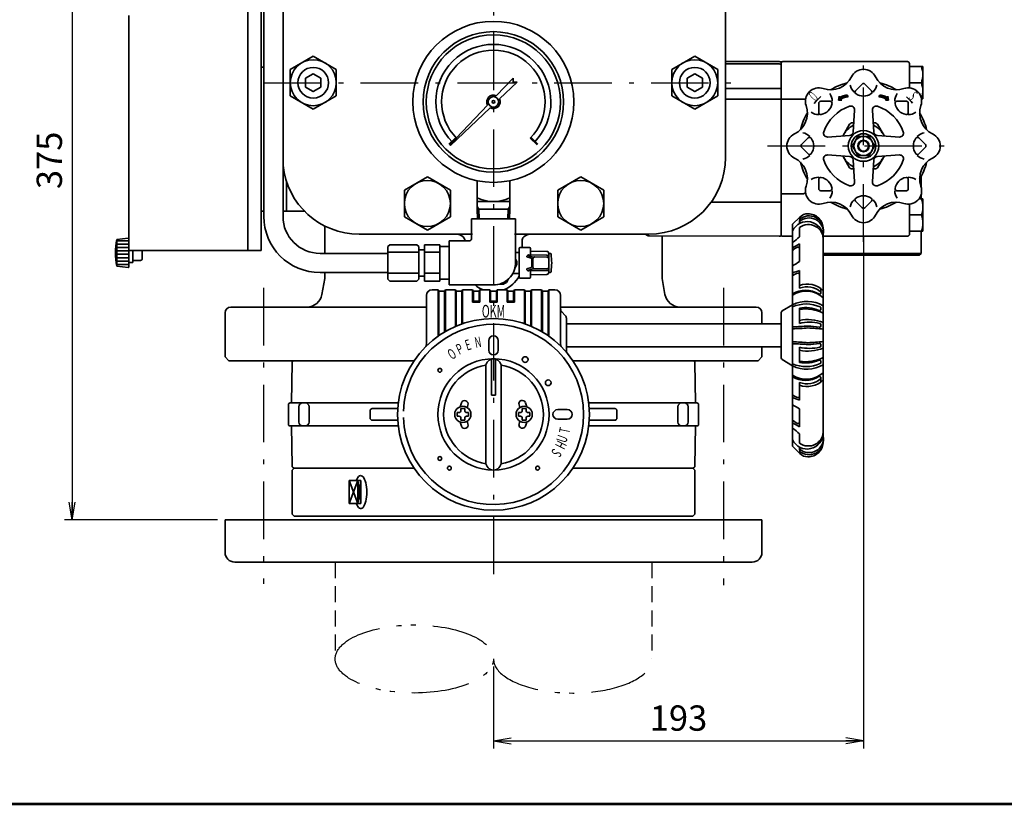
# Model space of a CAD drawing. Units: millimetres. Extents: x 0 to 1560, y 0 to 1120.
# Drawn here: x 533 to 1046, y 0 to 409 of the extents above; entities that cross this region are included whole.
import ezdxf

# ---------------------------------------------------------------- set-up
doc = ezdxf.new("R2010")
doc.units = ezdxf.units.MM
for name, pattern in [('DASHDOT', [50.5, 30, -9, 2.5, -9]), ('HIDDEN', [12.6, 8.4, -4.2]), ('PHANTOM', [58, 30, -9, 2.5, -5, 2.5, -9])]:
    doc.linetypes.add(name, pattern=pattern)
for name, color, linetype, lineweight in [('11', 2, 'HIDDEN', 25), ('12', 5, 'Continuous', 53), ('18', 4, 'Continuous', 9), ('3', 1, 'DASHDOT', 25), ('4', 2, 'PHANTOM', 25), ('6', 3, 'Continuous', 25), ('9', 7, 'Continuous', 35)]:
    doc.layers.add(name, color=color, linetype=linetype, lineweight=lineweight)
doc.styles.get("Standard").update_dxf_attribs({"font": 'txt', "bigfont": 'bigfont'})
doc.styles.add('ＭＳ Ｐゴシック', font='txt')
doc.dimstyles.get("Standard").update_dxf_attribs({"dimtxt": 0.18, "dimasz": 0.18, "dimexe": 0.18, "dimexo": 0.0625, "dimgap": 0.09, "dimtad": 0, "dimtih": 1, "dimtoh": 1, "dimdec": 4, "dimzin": 0, "dimdsep": 46, "dimtxsty": 'Standard', "dimcen": 0.09, "dimadec": 0, "dimazin": 0, "dimtfac": 1, "dimtdec": 4, "dimtofl": 0, "dimtmove": 0, "dimatfit": 3, "dimfxl": 1, "dimtolj": 1, "dimtzin": 0, "dimarcsym": 0})

# ---------------------------------------------------------------- blocks, each defined once
blk = doc.blocks.new('*G16')
at = {"layer": '12', "color": 5, "linetype": 'Continuous', "lineweight": 53}
blk.add_line((1560, 0), (0, 0), dxfattribs=at)
blk = doc.blocks.new('*G18')
at = {"layer": '9', "color": 7, "linetype": 'Continuous', "lineweight": 35}
for p, q in [((589.8, 293.84), (583.5, 293.84)), ((589.8, 292.09), (583.5, 292.09)), ((589.8, 290.34), (583.5, 290.34)), ((589.8, 288.59), (583.5, 288.59)), ((589.8, 286.84), (583.5, 286.84)), ((589.8, 285.09), (583.5, 285.09)), ((589.8, 283.34), (583.5, 283.34)), ((589.8, 281.59), (583.5, 281.59))]:
    blk.add_line(p, q, dxfattribs=at)
blk = doc.blocks.new('*G17')
blk.add_blockref('*G18', (0, 0))
blk = doc.blocks.new('*G20')
at = {"layer": '9', "color": 7, "linetype": 'Continuous', "lineweight": 35}
for p, q in [((982.38, 369.77), (981.52, 369.77)), ((984.74, 369.02), (981.02, 369.02)), ((984.49, 369.15), (981.1, 369.15)), ((984.22, 369.27), (981.19, 369.27)), ((983.9, 369.4), (981.27, 369.4)), ((983.53, 369.52), (981.35, 369.52)), ((983.07, 369.65), (981.44, 369.65)), ((984.97, 368.9), (981.9, 368.9)), ((985.18, 368.77), (982.55, 368.77)), ((985.83, 368.65), (983, 368.65)), ((985.85, 368.52), (983.36, 368.52)), ((985.87, 368.4), (983.67, 368.4)), ((985.89, 368.27), (983.94, 368.27)), ((985.91, 368.15), (984.19, 368.15)), ((985.93, 368.02), (984.41, 368.02)), ((986, 367.27), (984.42, 367.27)), ((986.03, 367.4), (984.5, 367.4)), ((986.01, 367.52), (984.59, 367.52)), ((985.95, 367.9), (984.62, 367.9)), ((985.99, 367.65), (984.67, 367.65)), ((985.97, 367.77), (984.75, 367.77)), ((985.81, 368.77), (985.43, 368.77)), ((985.79, 368.9), (985.51, 368.9)), ((985.77, 369.02), (985.6, 369.02)), ((985.76, 369.15), (985.68, 369.15))]:
    blk.add_line(p, q, dxfattribs=at)
blk = doc.blocks.new('*G19')
blk.add_blockref('*G20', (0, 0))
blk = doc.blocks.new('*G22')
at = {"layer": '9', "color": 7, "linetype": 'Continuous', "lineweight": 35}
for p, q in [((963.62, 369.77), (964.48, 369.77)), ((959.97, 367.4), (961.5, 367.4)), ((959.99, 367.52), (961.41, 367.52)), ((960, 367.27), (961.58, 367.27)), ((960.01, 367.65), (961.33, 367.65)), ((960.03, 367.77), (961.25, 367.77)), ((960.05, 367.9), (961.38, 367.9)), ((960.07, 368.02), (961.59, 368.02)), ((960.09, 368.15), (961.81, 368.15)), ((960.11, 368.27), (962.06, 368.27)), ((960.13, 368.4), (962.33, 368.4)), ((960.15, 368.52), (962.64, 368.52)), ((960.17, 368.65), (963, 368.65)), ((960.19, 368.77), (960.57, 368.77)), ((960.21, 368.9), (960.49, 368.9)), ((960.23, 369.02), (960.4, 369.02)), ((960.24, 369.15), (960.32, 369.15)), ((960.82, 368.77), (963.45, 368.77)), ((961.03, 368.9), (964.1, 368.9)), ((961.26, 369.02), (964.98, 369.02)), ((961.51, 369.15), (964.9, 369.15)), ((961.78, 369.27), (964.81, 369.27)), ((962.1, 369.4), (964.73, 369.4)), ((962.47, 369.52), (964.65, 369.52)), ((962.93, 369.65), (964.56, 369.65))]:
    blk.add_line(p, q, dxfattribs=at)
blk = doc.blocks.new('*G21')
blk.add_blockref('*G22', (0, 0))
blk = doc.blocks.new('_OPEN')
at = {"color": 0}
for q in [(-1, 0.167), (-1, -0.167), (-1, 0)]:
    blk.add_line((0, 0), q, dxfattribs=at)
blk = doc.blocks.new('Dim5')
at = {"layer": '6', "color": 3, "linetype": 'Continuous', "lineweight": 25}
for p, q in [((636, 523.35), (556.24, 523.35)), ((560.24, 523.35), (560.24, 148.35)), ((636, 148.35), (556.24, 148.35))]:
    blk.add_line(p, q, dxfattribs=at)
at = {"layer": '6', "color": 3, "linetype": 'Continuous', "lineweight": 25, "xscale": 9.2, "yscale": 9.2, "zscale": 9.2}
for p, rotation in [((560.24, 523.35), 89.99999999999996), ((560.24, 148.35), 269.9999999999999)]:
    blk.add_blockref('_OPEN', p, dxfattribs=dict(at, rotation=rotation))
at = {"layer": '6', "color": 3, "linetype": 'Continuous', "lineweight": 9, "insert": (559.04, 335.85), "char_height": 13.2, "width": 177.21, "attachment_point": 8, "rotation": 90, "style": 'ＭＳ Ｐゴシック'}
blk.add_mtext('375', dxfattribs=at)
blk = doc.blocks.new('Dim6')
at = {"layer": '6', "color": 3, "linetype": 'Continuous', "lineweight": 25}
for p, q in [((973, 296.35), (973, 29.05)), ((780, 71.8), (780, 29.05)), ((780, 33.05), (973, 33.05))]:
    blk.add_line(p, q, dxfattribs=at)
at = {"layer": '6', "color": 3, "linetype": 'Continuous', "lineweight": 25, "xscale": 9.2, "yscale": 9.2, "zscale": 9.2}
for p, rotation in [((780, 33.05), 179.9999999999998), ((973, 33.05), 359.9999999999998)]:
    blk.add_blockref('_OPEN', p, dxfattribs=dict(at, rotation=rotation))
at = {"layer": '6', "color": 3, "linetype": 'Continuous', "lineweight": 9, "insert": (876.5, 34.25), "char_height": 13.2, "width": 155.232, "attachment_point": 8, "style": 'ＭＳ Ｐゴシック'}
blk.add_mtext('193', dxfattribs=at)

msp = doc.modelspace()

# ---------------------------------------------------------------- linework, layer by layer
at = {"layer": '11', "color": 2, "linetype": 'HIDDEN', "lineweight": 25}
for p, q in [((697.4, 126.353), (697.4, 75.793)), ((862.6, 126.353), (862.6, 75.793))]:
    msp.add_line(p, q, dxfattribs=at)
at = {"layer": '18', "color": 4, "linetype": 'Continuous', "lineweight": 9}
msp.add_circle((973, 343.353), 2.5, dxfattribs=at)
at = {"layer": '3', "color": 1, "linetype": 'DASHDOT', "lineweight": 25}
for p, q in [((780, 604.468), (780, 114.353)), ((973, 293.353), (973, 393.353)), ((660.205, 376.353), (911, 376.353)), ((923, 343.353), (1023, 343.353)), ((659.991, 269.353), (659.991, 114.995)), ((899.991, 269.353), (899.991, 114.353))]:
    msp.add_line(p, q, dxfattribs=at)
at = {"layer": '4', "color": 2, "linetype": 'PHANTOM', "lineweight": 25}
msp.add_ellipse((738.7, 75.793), major_axis=(-41.3, 0), ratio=0.4298692, dxfattribs=at)
msp.add_ellipse((821.3, 75.793), major_axis=(-41.3, 0), ratio=0.4298692, start_param=-0.0003525, end_param=3.1415927, dxfattribs=at)
at = {"layer": '9', "color": 7, "linetype": 'Continuous', "lineweight": 35}
for p, q in [((660.205, 306.644), (660.205, 446.055)), ((670.205, 306.583), (670.205, 446.053)), ((651.798, 418.853), (651.798, 288.853)), ((658.8, 288.853), (658.8, 419.853)), ((589.798, 280.266), (589.798, 411.327)), ((900.991, 337.353), (900.991, 415.353)), ((673.991, 383.282), (685.991, 390.21)), ((685.991, 390.21), (697.991, 383.282)), ((872.991, 383.282), (884.991, 390.21)), ((884.991, 390.21), (896.991, 383.282)), ((928.991, 387.353), (900.991, 387.353)), ((900.991, 386.151), (928.991, 386.151)), ((929.991, 387.182), (929.991, 296.614)), ((930, 387.182), (930, 296.525)), ((996, 387.353), (931, 387.353)), ((996.93, 386.353), (996.93, 373.663)), ((658.8, 384.399), (660.205, 384.399)), ((673.991, 369.425), (673.991, 383.282)), ((697.991, 383.282), (697.991, 369.425)), ((872.991, 369.425), (872.991, 383.282)), ((896.991, 383.282), (896.991, 369.425)), ((1003.171, 384.853), (996.93, 384.853)), ((1003.93, 384.853), (1003.93, 367.853)), ((781.458, 369.513), (790.205, 378.728)), ((792.327, 376.606), (783.112, 367.859)), ((790.205, 376.606), (790.205, 378.728)), ((790.205, 376.606), (792.327, 376.606)), ((972.293, 375.646), (968.817, 372.17)), ((973.707, 375.646), (977.183, 372.17)), ((1003.171, 376.353), (996.93, 376.353)), ((928.991, 373.244), (900.991, 373.244)), ((965.018, 368.971), (964.438, 369.832)), ((980.982, 368.971), (981.562, 369.832)), ((685.991, 362.497), (673.991, 369.425)), ((697.991, 369.425), (685.991, 362.497)), ((757.148, 343.903), (776.875, 364.685)), ((884.991, 362.497), (872.991, 369.425)), ((896.991, 369.425), (884.991, 362.497)), ((928.991, 367.763), (900.991, 367.763)), ((942.748, 367.763), (931, 367.763)), ((949.665, 365.688), (949.665, 360.772)), ((950.665, 366.688), (955.582, 366.688)), ((960.259, 369.244), (959.954, 367.275)), ((959.954, 367.275), (961.607, 367.238)), ((960.647, 368.661), (960.258, 369.237)), ((961.607, 367.238), (961.228, 367.8)), ((984.393, 367.238), (984.772, 367.8)), ((986.046, 367.275), (984.393, 367.238)), ((985.353, 368.661), (985.742, 369.237)), ((985.741, 369.244), (986.046, 367.275)), ((995.335, 366.688), (990.418, 366.688)), ((996.335, 365.688), (996.335, 360.772)), ((778.284, 363.277), (757.502, 343.549)), ((968.321, 362.08), (967.593, 350.629)), ((977.679, 362.08), (978.407, 350.629)), ((760.303, 347.836), (756.766, 344.299)), ((756.828, 344.219), (760.364, 347.755)), ((760.505, 347.613), (756.969, 344.078)), ((757.111, 343.937), (760.647, 347.472)), ((757.184, 343.868), (760.719, 347.403)), ((799.185, 347.403), (802.721, 343.868)), ((802.793, 343.937), (799.258, 347.472)), ((799.4, 347.613), (802.935, 344.078)), ((803.076, 344.219), (799.54, 347.755)), ((803.138, 344.299), (799.601, 347.836)), ((940.707, 344.061), (944.183, 347.537)), ((954.274, 348.032), (965.724, 348.76)), ((980.276, 348.76), (991.726, 348.032)), ((1005.293, 344.061), (1001.817, 347.537)), ((757.148, 343.903), (757.502, 343.549)), ((940.707, 342.646), (944.183, 339.17)), ((1005.293, 342.646), (1001.817, 339.17)), ((954.274, 338.675), (965.724, 337.947)), ((967.593, 336.078), (968.321, 324.627)), ((978.407, 336.078), (977.679, 324.627)), ((991.726, 338.675), (980.276, 337.947)), ((672, 309.442), (672, 324.835)), ((733.491, 320.282), (745.491, 327.21)), ((745.491, 327.21), (757.491, 320.282)), ((771.452, 325.223), (771.452, 310.353)), ((788.452, 310.353), (788.452, 325.223)), ((813.491, 320.282), (825.491, 327.21)), ((825.491, 327.21), (837.491, 320.282)), ((949.665, 321.019), (949.665, 325.935)), ((996.335, 321.019), (996.335, 325.935)), ((1003, 322.157), (1003, 327.353)), ((733.491, 306.425), (733.491, 320.282)), ((757.491, 320.282), (757.491, 306.425)), ((813.491, 306.425), (813.491, 320.282)), ((837.491, 320.282), (837.491, 306.425)), ((950.665, 320.019), (955.582, 320.019)), ((995.335, 320.019), (990.418, 320.019)), ((771.452, 314.353), (788.452, 314.353)), ((928.991, 313.981), (893.452, 313.981)), ((941.237, 318.353), (931, 318.353)), ((940.938, 318.346), (941.209, 318.351)), ((972.293, 311.061), (968.817, 314.537)), ((973.707, 311.061), (977.183, 314.537)), ((1003.241, 315.853), (1001.96, 315.853)), ((1003, 315.853), (1003, 317.881)), ((1004, 298.853), (1004, 315.853)), ((658.8, 309.308), (660.205, 309.308)), ((670.205, 309.308), (671.5, 309.308)), ((672, 309.442), (672, 309.303)), ((672, 309.303), (681.474, 309.303)), ((771.452, 311.836), (772.308, 310.353)), ((788.452, 310.353), (771.452, 310.353)), ((771.452, 310.353), (771.642, 305.353)), ((772.308, 310.353), (772.487, 305.353)), ((787.418, 305.353), (787.596, 310.353)), ((787.596, 310.353), (788.452, 311.836)), ((788.262, 305.353), (788.452, 310.353)), ((997, 313.051), (997, 297.353)), ((745.491, 299.497), (733.491, 306.425)), ((757.491, 306.425), (745.491, 299.497)), ((791.452, 305.353), (768.452, 305.353)), ((768.452, 305.353), (768.452, 294.853)), ((791.452, 305.353), (791.452, 282.353)), ((825.491, 299.497), (813.491, 306.425)), ((837.491, 306.425), (825.491, 299.497)), ((939.761, 306.255), (936, 302.494)), ((939.522, 302.86), (939.761, 306.255)), ((1003.241, 307.353), (997, 307.353)), ((691.991, 287.353), (691.991, 301.632)), ((936, 244.643), (936, 302.494)), ((939.6, 300.794), (939.6, 295.997)), ((952, 189.207), (952, 300)), ((1003.241, 298.853), (997, 298.853)), ((1003, 287.353), (1003, 298.853)), ((583.498, 294.653), (589.487, 295.319)), ((583.498, 280.653), (583.498, 294.653)), ((769, 297.353), (709.991, 297.353)), ((756.952, 293.853), (756.952, 270.853)), ((767.452, 293.853), (756.952, 293.853)), ((765, 293.853), (765, 294.353)), ((860.991, 297.353), (791, 297.353)), ((795, 290.353), (795, 294.353)), ((861.401, 296.446), (928.991, 296.353)), ((867.991, 296.353), (867.991, 274.241)), ((931, 296.353), (936, 296.353)), ((952.085, 296.353), (970.529, 296.353)), ((974.385, 296.353), (996, 296.353)), ((658.8, 288.853), (589.798, 288.853)), ((591.798, 288.853), (591.798, 282.653)), ((591.8, 288.853), (591.8, 284.053)), ((596.8, 284.653), (596.8, 288.853)), ((725.952, 291.853), (724.952, 290.853)), ((724.952, 290.853), (724.952, 273.853)), ((740.981, 287.945), (724.952, 287.945)), ((739.981, 291.853), (725.952, 291.853)), ((739.981, 291.853), (740.981, 290.853)), ((740.981, 290.853), (740.981, 273.853)), ((743.952, 289.253), (740.981, 289.253)), ((751.952, 291.853), (743.952, 291.853)), ((743.952, 291.853), (743.952, 272.853)), ((743.952, 287.945), (751.952, 287.945)), ((751.952, 291.853), (751.952, 272.853)), ((756.952, 290.853), (751.952, 290.853)), ((791.452, 287.853), (793.352, 287.853)), ((793.352, 274.853), (793.352, 289.862)), ((793.852, 290.353), (798.852, 290.353)), ((799.352, 289.853), (799.352, 286.519)), ((799.352, 288.502), (807.852, 288.353)), ((939.6, 283.016), (939.6, 292.328)), ((591.798, 282.653), (589.798, 282.653)), ((595.8, 283.653), (592.2, 283.653)), ((689.505, 287.353), (724.952, 287.353)), ((797.364, 285.536), (797.364, 285.451)), ((797.364, 285.451), (799.642, 284.798)), ((798.205, 286.095), (800.733, 285.37)), ((798.382, 286.536), (807.87, 286.371)), ((800.005, 280.389), (800.005, 284.318)), ((800.56, 280.226), (800.56, 284.481)), ((801.577, 285.48), (807.87, 285.371)), ((808.852, 287.353), (809.507, 287.353)), ((808.852, 277.353), (808.852, 287.353)), ((1003, 287.353), (952, 287.353)), ((952, 286.353), (1002, 286.353)), ((1002, 286.353), (1003, 287.353)), ((583.498, 280.653), (589.487, 279.988)), ((689.504, 277.353), (724.952, 277.353)), ((691.991, 274.241), (691.991, 277.353)), ((797.364, 279.256), (799.642, 279.909)), ((797.364, 279.17), (797.364, 279.256)), ((798.173, 278.603), (800.731, 279.336)), ((798.382, 278.171), (807.87, 278.336)), ((799.352, 274.853), (799.352, 278.188)), ((801.577, 279.226), (807.87, 279.336)), ((808.852, 277.353), (809.507, 277.353)), ((939.6, 278.358), (939.6, 269.187)), ((691.991, 274.241), (690.53, 265.958)), ((724.952, 276.976), (740.981, 276.976)), ((724.952, 273.853), (725.952, 272.853)), ((739.981, 272.853), (725.952, 272.853)), ((740.981, 273.853), (739.981, 272.853)), ((743.952, 275.454), (740.981, 275.454)), ((743.952, 276.976), (751.952, 276.976)), ((751.952, 272.853), (743.952, 272.853)), ((756.952, 273.853), (751.952, 273.853)), ((790.052, 276.853), (793.352, 276.853)), ((793.852, 274.353), (798.852, 274.353)), ((799.352, 276.205), (807.852, 276.353)), ((869.45, 265.964), (867.991, 274.241)), ((751.1, 268.353), (748, 268.353)), ((751.5, 267.553), (751.1, 268.353)), ((751.1, 268.353), (751.1, 244.505)), ((754.5, 267.553), (751.5, 267.553)), ((751.5, 244.505), (751.5, 267.553)), ((754.9, 268.353), (754.5, 267.553)), ((754.5, 246.675), (754.5, 267.553)), ((760.1, 268.353), (754.9, 268.353)), ((754.9, 268.353), (754.9, 246.675)), ((756.952, 270.853), (780, 270.853)), ((760.5, 267.553), (760.1, 268.353)), ((760.1, 268.353), (760.1, 249.465)), ((763.5, 267.553), (760.5, 267.553)), ((760.5, 267.553), (760.5, 249.465)), ((763.9, 268.353), (763.5, 267.553)), ((763.5, 267.553), (763.5, 250.752)), ((769.1, 268.353), (763.9, 268.353)), ((763.9, 268.353), (763.9, 250.752)), ((769.5, 267.553), (769.1, 268.353)), ((769.1, 268.353), (769.1, 261.911)), ((772.5, 267.553), (769.5, 267.553)), ((769.5, 267.553), (769.5, 262.353)), ((772.9, 268.353), (772.5, 267.553)), ((772.5, 267.553), (772.5, 262.353)), ((778.1, 268.353), (772.9, 268.353)), ((772.9, 268.353), (772.9, 261.911)), ((778.5, 267.553), (778.1, 268.353)), ((778.1, 268.353), (778.1, 261.911)), ((781.5, 267.553), (778.5, 267.553)), ((778.5, 267.553), (778.5, 262.353)), ((781.5, 267.553), (781.9, 268.353)), ((781.5, 262.353), (781.5, 267.553)), ((781.9, 268.353), (787.1, 268.353)), ((781.9, 268.353), (781.9, 261.911)), ((787.1, 268.353), (787.5, 267.553)), ((787.1, 268.353), (787.1, 261.911)), ((790.5, 267.553), (787.5, 267.553)), ((787.5, 267.553), (787.5, 262.353)), ((790.5, 267.553), (790.9, 268.353)), ((790.5, 267.553), (790.5, 262.353)), ((790.9, 268.353), (796.1, 268.353)), ((790.9, 268.353), (790.9, 261.911)), ((796.1, 268.353), (796.5, 267.553)), ((796.1, 268.353), (796.1, 250.563)), ((799.5, 267.553), (796.5, 267.553)), ((796.5, 267.553), (796.5, 250.563)), ((799.5, 267.553), (799.9, 268.353)), ((799.5, 267.553), (799.5, 249.325)), ((799.9, 268.353), (805.1, 268.353)), ((799.9, 268.353), (799.9, 249.325)), ((805.1, 268.353), (805.5, 267.553)), ((805.1, 246.371), (805.1, 268.353)), ((808.5, 267.553), (805.5, 267.553)), ((805.5, 246.371), (805.5, 267.553)), ((808.5, 267.553), (808.9, 268.353)), ((808.5, 244.476), (808.5, 267.553)), ((808.9, 268.353), (812, 268.353)), ((808.9, 268.353), (808.9, 244.199)), ((950.811, 266.803), (950.811, 268.905)), ((745, 265.353), (745, 239.891)), ((772.5, 262.353), (769.5, 262.353)), ((781.5, 262.353), (778.5, 262.353)), ((790.5, 262.353), (787.5, 262.353)), ((815, 239.891), (815, 265.353)), ((745, 259.353), (642.991, 259.353)), ((772.9, 261.911), (769.1, 261.911)), ((781.9, 261.911), (778.1, 261.911)), ((790.9, 261.911), (787.1, 261.911)), ((916.991, 259.353), (815, 259.353)), ((930.5, 257.298), (936, 260.473)), ((939.6, 258.746), (939.6, 250.844)), ((950.811, 258.254), (950.811, 258.692)), ((639.991, 256.353), (639.991, 233.353)), ((817.414, 254.939), (815.586, 256.768)), ((818, 236.58), (818, 253.525)), ((919.991, 250.563), (919.991, 256.353)), ((930, 256.432), (930, 244.643)), ((818, 250.563), (930, 250.563)), ((950.733, 249.603), (950.752, 250.08)), ((777.5, 236.853), (777.5, 241.853)), ((782.5, 236.853), (782.5, 241.853)), ((930, 232.775), (930, 244.563)), ((936, 244.563), (936, 186.712)), ((818, 238.563), (930, 238.563)), ((919.991, 233.353), (919.991, 238.563)), ((939.6, 230.461), (939.6, 238.363)), ((950.733, 239.604), (950.752, 239.127)), ((639.991, 233.353), (641.991, 231.353)), ((641.991, 231.353), (738.575, 231.353)), ((779, 213.353), (779, 232.226)), ((781, 232.226), (781, 213.353)), ((821.425, 231.353), (917.991, 231.353)), ((917.991, 231.353), (919.991, 233.353)), ((930.5, 231.909), (936, 228.734)), ((674.982, 230.371), (674.607, 209.353)), ((776, 178.351), (776, 228.353)), ((784, 228.353), (784, 178.351)), ((885.018, 230.371), (885.393, 209.353)), ((950.811, 230.953), (950.811, 230.515)), ((950.811, 222.404), (950.811, 220.302)), ((939.6, 210.849), (939.6, 220.02)), ((781, 213.353), (779, 213.353)), ((673, 208.353), (673, 198.353)), ((730.361, 209.353), (674, 209.353)), ((678.414, 199.353), (678.414, 207.353)), ((683.8, 207.353), (683.8, 199.353)), ((730.09, 206.353), (716.668, 206.353)), ((763, 206.353), (765, 206.353)), ((763, 205.353), (763, 206.353)), ((765, 206.353), (765, 205.353)), ((795, 206.353), (797, 206.353)), ((795, 205.353), (795, 206.353)), ((797, 206.353), (797, 205.353)), ((813.5, 205.853), (818.5, 205.853)), ((829.639, 209.353), (886, 209.353)), ((829.91, 206.353), (843.332, 206.353)), ((876.2, 207.353), (876.2, 199.353)), ((881.586, 199.353), (881.586, 207.353)), ((887, 208.353), (887, 198.353)), ((939.6, 206.191), (939.6, 196.879)), ((715.668, 205.353), (715.668, 201.353)), ((716.668, 200.353), (730.09, 200.353)), ((761, 202.353), (761, 204.353)), ((761, 204.353), (762, 204.353)), ((761, 202.353), (762, 202.353)), ((763, 201.353), (763, 200.353)), ((763, 200.353), (765, 200.353)), ((765, 200.353), (765, 201.353)), ((766, 204.353), (767, 204.353)), ((766, 202.353), (767, 202.353)), ((767, 204.353), (767, 202.353)), ((793, 202.353), (793, 204.353)), ((793, 204.353), (794, 204.353)), ((793, 202.353), (794, 202.353)), ((795, 201.353), (795, 200.353)), ((795, 200.353), (797, 200.353)), ((797, 200.353), (797, 201.353)), ((798, 204.353), (799, 204.353)), ((798, 202.353), (799, 202.353)), ((799, 204.353), (799, 202.353)), ((813.5, 200.853), (818.5, 200.853)), ((843.332, 200.353), (829.91, 200.353)), ((844.332, 205.353), (844.332, 201.353)), ((674, 197.353), (730.361, 197.353)), ((674.607, 197.353), (674.982, 176.336)), ((886, 197.353), (829.639, 197.353)), ((885.393, 197.353), (885.018, 176.336)), ((939.6, 188.413), (939.6, 193.21)), ((939.761, 182.952), (936, 186.712)), ((939.522, 186.347), (939.761, 182.952)), ((676, 175.353), (675, 174.353)), ((675.982, 175.353), (738.575, 175.353)), ((884.018, 175.353), (821.425, 175.353)), ((885, 174.353), (884, 175.353)), ((675, 174.353), (675, 151.353)), ((885, 151.353), (885, 174.353)), ((710.74, 168.831), (704.74, 168.831)), ((704.74, 168.831), (704.74, 156.831)), ((709.186, 168.831), (704.74, 156.831)), ((709.186, 156.831), (704.74, 168.831)), ((709.186, 168.831), (709.186, 156.831)), ((710.74, 168.831), (709.186, 156.831)), ((710.74, 156.831), (709.186, 168.831)), ((710.74, 168.831), (710.74, 156.831)), ((704.74, 156.831), (710.74, 156.831)), ((675, 151.353), (676, 150.353)), ((676, 150.353), (884, 150.353)), ((884, 150.353), (885, 151.353)), ((640, 131.35), (640, 148.353)), ((640, 148.353), (920, 148.353)), ((920, 131.353), (920, 148.353)), ((645, 126.353), (915, 126.353))]:
    msp.add_line(p, q, dxfattribs=at)
for points in [[(681.991, 374.044), (685.991, 371.735), (689.991, 374.044), (689.991, 378.663), (685.991, 380.972), (681.991, 378.663), (681.991, 374.044)], [(880.991, 374.044), (884.991, 371.735), (888.991, 374.044), (888.991, 378.663), (884.991, 380.972), (880.991, 378.663), (880.991, 374.044)], [(928.991, 373.244), (929.576, 373.261), (929.991, 373.296)], [(965.7, 354.71), (962.133, 348.532)], [(967.894, 355.353), (966.815, 355.353)], [(978.106, 355.353), (979.185, 355.353)], [(980.3, 354.71), (983.867, 348.532)], [(970.113, 348.353), (967.226, 343.353), (970.113, 338.353), (975.887, 338.353), (978.774, 343.353), (975.887, 348.353), (970.113, 348.353)], [(965.7, 331.997), (962.133, 338.175)], [(980.3, 331.997), (983.867, 338.175)], [(967.894, 331.353), (966.815, 331.353)], [(978.106, 331.353), (979.185, 331.353)], [(791.452, 284.518), (792.222, 283.185)], [(792.222, 281.522), (791.122, 279.617)], [(787.907, 274.048), (786.831, 272.185)], [(785.391, 271.353), (783.306, 271.353)]]:
    msp.add_lwpolyline(points, dxfattribs=at)
for centre, radius in [((779.952, 366.353), 42), ((779.952, 366.353), 36.631), ((779.952, 366.353), 35), ((685.991, 376.353), 12), ((884.991, 376.353), 12), ((685.991, 376.353), 8), ((884.991, 376.353), 8), ((779.952, 366.353), 2.75), ((779.952, 366.353), 0.7), ((973, 343.353), 8), ((973, 343.353), 6.385), ((973, 343.353), 5), ((973, 343.353), 3), ((745.491, 313.353), 12), ((825.491, 313.353), 12), ((780, 203.353), 50), ((780, 203.353), 29), ((796.5, 231.932), 1.5), ((752, 226.353), 1), ((808.579, 219.853), 1.5), ((752, 180.353), 1), ((757, 175.353), 1), ((803, 175.353), 1)]:
    msp.add_circle(centre, radius, dxfattribs=at)
for centre, radius, start, end in [((779.952, 366.353), 30, 315.38197, 224.61803), ((779.952, 366.353), 27, 315.42442, 224.57558), ((928.991, 384.353), 3, 70.52862, 90), ((928.759, 382.913), 3.247, 67.70884, 85.91039), ((931, 384.353), 3, 90, 109.47122), ((995.93, 386.353), 1, 0, 90), ((973, 376.353), 7, 25.8437, 154.1563), ((991.045, 380.495), 12.885, 0.48399, 19.77242), ((955.9, 384.636), 12, 250.8437, 334.1563), ((973, 343.353), 34, 104.46131, 120.53869), ((973, 376.353), 7, 190.59322, 225), ((973, 374.939), 1, 45, 135), ((973, 376.353), 7, 315, 349.40678), ((990.1, 384.636), 12, 205.8437, 289.1563), ((973, 343.353), 34, 59.46131, 75.53869), ((991.045, 371.995), 12.885, 0.484, 19.77241), ((779.952, 366.353), 3.5, 64.51596, 208.46753), ((949.665, 366.688), 7, 70.8437, 199.1563), ((949.665, 366.688), 7, 0, 34.40678), ((964.525, 362.833), 7, 90.71129, 123.63643), ((969.524, 371.463), 1, 135, 234.59407), ((973, 376.353), 7, 234.59407, 305.40593), ((976.476, 371.463), 1, 305.40593, 45), ((981.475, 362.833), 7, 56.36357, 89.28871), ((996.335, 366.688), 7, 145.59322, 180), ((996.335, 366.688), 7, 340.8437, 109.1563), ((779.952, 366.353), 3.5, 241.53247, 25.48404), ((929.244, 365.01), 2.764, 74.33137, 95.26162), ((930.747, 365.01), 2.764, 84.7383, 105.6686), ((973, 343.353), 34, 130.85125, 139.28472), ((950.665, 365.688), 1, 90, 180), ((949.665, 366.688), 7, 279.59407, 350.40593), ((955.582, 365.688), 1, 350.40593, 90), ((965.105, 361.972), 7, 90.71129, 123.63643), ((980.895, 361.972), 7, 56.36357, 89.28871), ((990.418, 365.688), 1, 90, 189.59407), ((996.335, 366.688), 7, 189.59407, 260.40593), ((995.335, 365.688), 1, 0, 90), ((973, 343.353), 34, 41.2171, 48.80591), ((931.718, 360.453), 12, 295.8437, 19.1563), ((973, 343.353), 34, 149.46131, 165.53869), ((949.665, 366.688), 7, 235.59322, 270), ((950.665, 360.772), 1, 180, 279.59407), ((973, 343.353), 22, 109.4952, 160.5048), ((966.325, 362.207), 2, 356.36138, 109.4952), ((979.675, 362.207), 2, 70.5048, 183.63862), ((973, 343.353), 22, 19.4952, 70.5048), ((995.335, 360.772), 1, 260.40593, 0), ((996.335, 366.688), 7, 270, 304.40678), ((1014.282, 360.453), 12, 160.8437, 244.1563), ((973, 343.353), 34, 14.46131, 30.53869), ((973, 343.353), 13.5, 117.26604, 122.73396), ((973, 343.353), 13.5, 57.26604, 62.73396), ((940, 343.353), 7, 115.8437, 244.1563), ((940, 343.353), 7, 45, 79.40678), ((954.147, 350.028), 2, 160.5048, 273.63862), ((973, 343.353), 12, 115.57935, 154.42065), ((965.597, 350.756), 2, 273.63862, 356.36138), ((973, 343.353), 12, 25.57935, 64.42065), ((980.403, 350.756), 2, 183.63862, 266.36138), ((991.853, 350.028), 2, 266.36138, 19.4952), ((1006, 343.353), 7, 100.59322, 135), ((1006, 343.353), 7, 295.8437, 64.1563), ((944.89, 346.83), 1, 35.40593, 135), ((940, 343.353), 7, 324.59407, 35.40593), ((1006, 343.353), 7, 144.59407, 215.40593), ((1001.11, 346.83), 1, 45, 144.59407), ((941.414, 343.353), 1, 135, 225), ((944.89, 339.877), 1, 225, 324.59407), ((1001.11, 339.877), 1, 215.40593, 315), ((1004.586, 343.353), 1, 315, 45), ((860.991, 337.353), 40, 270, 0), ((931.718, 326.254), 12, 340.8437, 64.1563), ((973, 343.353), 34, 194.46131, 210.53869), ((940, 343.353), 7, 280.59322, 315), ((954.147, 336.679), 2, 86.36138, 199.4952), ((973, 343.353), 22, 199.4952, 250.5048), ((973, 343.353), 12, 205.57935, 244.42065), ((965.597, 335.951), 2, 3.63862, 86.36138), ((973, 343.353), 12, 295.57935, 334.42065), ((980.403, 335.951), 2, 93.63862, 176.36138), ((973, 343.353), 22, 289.4952, 340.5048), ((991.853, 336.679), 2, 340.5048, 93.63862), ((1006, 343.353), 7, 225, 259.40678), ((1014.282, 326.254), 12, 115.8437, 199.1563), ((973, 343.353), 34, 329.46131, 345.53869), ((709.991, 337.353), 40, 185.92935, 270), ((973, 343.353), 13.5, 237.26604, 242.73396), ((973, 343.353), 13.5, 297.26604, 302.73396), ((949.665, 320.019), 7, 90, 124.40678), ((950.665, 325.935), 1, 80.40593, 180), ((949.665, 320.019), 7, 9.59407, 80.40593), ((966.325, 324.5), 2, 250.5048, 3.63862), ((979.675, 324.5), 2, 176.36138, 289.4952), ((996.335, 320.019), 7, 99.59407, 170.40593), ((995.335, 325.935), 1, 0, 99.59407), ((996.335, 320.019), 7, 55.59322, 90), ((940.39, 322.811), 4.536, 280.48182, 301.34896), ((949.665, 320.019), 7, 160.8437, 289.1563), ((950.665, 321.019), 1, 180, 270), ((949.665, 320.019), 7, 325.59322, 0), ((955.582, 321.019), 1, 270, 9.59407), ((996.335, 320.019), 7, 180, 214.40678), ((990.418, 321.019), 1, 170.40593, 270), ((996.335, 320.019), 7, 250.8437, 19.1563), ((995.335, 321.019), 1, 270, 0), ((779.952, 333.416), 19.062, 243.51896, 296.48104), ((928.881, 317.09), 3.111, 272.02243, 290.89812), ((931, 315.353), 3, 90, 109.47122), ((955.9, 302.071), 12, 25.8437, 109.1563), ((973, 343.353), 34, 239.46131, 255.53869), ((973, 310.353), 7, 135, 169.40678), ((969.524, 315.244), 1, 125.40593, 225), ((973, 310.353), 7, 54.59407, 125.40593), ((976.476, 315.244), 1, 315, 54.59407), ((973, 310.353), 7, 10.59322, 45), ((990.1, 302.071), 12, 70.8437, 154.1563), ((973, 343.353), 34, 284.46131, 300.53869), ((991.115, 311.495), 12.885, 0.48399, 19.77242), ((671.5, 310.308), 1, 270, 300), ((973, 311.768), 1, 225, 315), ((689.505, 306.653), 29.3, 180, 270), ((689.505, 306.653), 19.3, 180, 270), ((943.583, 295.525), 8.383, 359.95036, 154.76152), ((944.571, 299.392), 7.515, 351.33965, 132.31768), ((944.571, 298.297), 7.515, 351.3397, 132.31762), ((944, 302.009), 6, 90.00005, 134.95528), ((944, 300.009), 8, 359.93608, 90.00004), ((973, 310.353), 7, 205.8437, 334.1563), ((991.115, 302.995), 12.885, 0.484, 19.77241), ((944.263, 294.591), 7.76, 355.65676, 126.93121), ((618.148, 287.653), 35.35, 168.57881, 191.42119), ((589.518, 295.041), 0.28, 360, 96.34019), ((767.452, 294.853), 1, 270, 0), ((864.666, 302.91), 7.732, 225.94196, 226.61076), ((928.991, 299.353), 3, 270, 289.47128), ((931, 299.353), 3, 250.52878, 270), ((914.82, 322.426), 36.229, 305.77593, 313.15581), ((996, 297.353), 1, 270, 0), ((793.852, 289.853), 0.5, 90, 180), ((798.852, 289.853), 0.5, 0, 90), ((807.852, 287.353), 1, 0, 90), ((1039.259, 118.696), 200.2, 119.8544, 121.04958), ((940.775, 285.043), 5.99, 111.55737, 142.86689), ((938.85, 289.916), 0.75, 0, 111.55738), ((592.2, 284.053), 0.4, 180, 270), ((595.8, 284.653), 1, 270, 0), ((780, 282.353), 11.5, 346.95743, 5.22911), ((780, 282.353), 12.25, 356.10891, 3.89109), ((798.364, 285.536), 1, 89, 180), ((799.505, 284.318), 0.5, 0, 74.00932), ((801.56, 284.481), 1, 89, 180), ((807.852, 285.371), 1, 0, 89), ((807.852, 284.371), 1, 0, 89), ((809.507, 286.853), 0.5, 8.77429, 90), ((780.352, 282.353), 30, 351.22571, 8.77429), ((1053.052, 85.923), 227.413, 119.92585, 120.97801), ((589.518, 280.266), 0.28, 263.65981, 360), ((779.952, 282.353), 11.5, 269.76158, 0), ((798.364, 279.17), 1, 180, 271), ((799.505, 280.389), 0.5, 285.99068, 0), ((801.56, 280.226), 1, 180, 271), ((807.852, 277.353), 1, 270, 0), ((807.852, 280.336), 1, 271, 0), ((807.852, 279.336), 1, 271, 0), ((809.507, 277.853), 0.5, 270, 351.22571), ((945.536, 255.776), 23.349, 104.72896, 114.10616), ((780, 282.353), 11.5, 286.95743, 313.04257), ((780, 282.353), 15, 291.03929, 332.89127), ((793.852, 274.853), 0.5, 180, 270), ((798.852, 274.853), 0.5, 270, 0), ((939.643, 271.682), 5.407, 99.80721, 132.36017), ((938.85, 276.271), 0.75, 0, 99.80722), ((748, 265.353), 3, 90, 180), ((780, 282.353), 15, 230.05511, 248.96071), ((780, 282.353), 12.25, 296.10891, 303.89109), ((812, 265.353), 3, 0, 90), ((942.786, 255.015), 13.102, 58.31717, 121.19128), ((943.136, 254.596), 13, 47.01244, 123.2944), ((943.646, 259.428), 11.881, 45.32176, 109.91183), ((943.523, 258.785), 11.118, 49.04055, 110.66359), ((682.653, 267.353), 8, 270, 350), ((877.328, 267.353), 8, 190, 270), ((943.567, 245.523), 16.756, 59.78429, 116.84622), ((950.061, 266.803), 0.75, 238.31718, 0), ((642.991, 256.353), 3, 90, 180), ((817, 258.182), 2, 180, 225), ((916.991, 256.353), 3, 0, 90), ((931, 256.432), 1, 120.00001, 180), ((943.1, 243.246), 17.692, 65.74091, 113.66194), ((942.784, 241.805), 17.237, 66.13465, 100.64332), ((942.619, 237.674), 20.695, 63.04581, 98.38975), ((950.061, 258.254), 0.75, 246.13465, 0), ((950.061, 258.692), 0.75, 0, 65.74092), ((816, 253.525), 2, 0, 45), ((943.861, 230.755), 22.065, 68.22505, 101.13563), ((780, 203.353), 47, 182.07264, 177.90784), ((931.493, 410.102), 161.156, 271.6025, 274.45101), ((931.494, 409.106), 161.147, 271.60238, 274.45105), ((944.878, 227.11), 24.313, 77.43968, 102.53864), ((929.061, 55.505), 194.502, 83.84861, 85.59502), ((940.864, 159.406), 89.094, 82.81953, 87.98265), ((949.984, 249.632), 0.75, 263.84861, 357.72461), ((950.002, 250.11), 0.75, 357.72464, 77.43967), ((780, 241.853), 2.5, 0, 180), ((940.864, 329.801), 89.094, 272.01735, 277.18047), ((743, 239.891), 2, 315.36023, 0), ((780, 236.853), 2.5, 180, 0), ((817, 239.891), 2, 180, 224.63977), ((820, 236.58), 2, 180, 219.71514), ((931.494, 80.101), 161.147, 85.54895, 88.39762), ((931.493, 79.105), 161.156, 85.54899, 88.3975), ((944.878, 262.096), 24.313, 257.46136, 282.56032), ((943.861, 258.452), 22.065, 258.86437, 291.77495), ((929.061, 433.702), 194.502, 274.40498, 276.15139), ((949.984, 239.574), 0.75, 2.27539, 96.15139), ((950.002, 239.097), 0.75, 282.56033, 2.27536), ((675.982, 230.353), 1, 90, 178.97697), ((780, 228.353), 4, 0, 180), ((884.018, 230.353), 1, 1.02303, 90), ((931, 232.775), 1, 180, 239.99999), ((942.619, 251.533), 20.695, 261.61025, 296.95419), ((942.784, 247.402), 17.237, 259.35668, 293.86535), ((950.061, 230.953), 0.75, 0, 113.86535), ((780, 203.353), 26, 99.09028, 261.31493), ((780, 203.353), 26, 278.59267, 80.90972), ((943.1, 245.961), 17.692, 246.33806, 294.25909), ((943.567, 243.684), 16.756, 243.15378, 300.21571), ((950.061, 230.515), 0.75, 294.25908, 0), ((943.136, 234.611), 13, 236.7056, 312.98756), ((942.786, 234.192), 13.102, 238.80872, 301.68282), ((943.523, 230.422), 11.118, 249.33641, 310.95945), ((943.646, 229.779), 11.881, 250.08817, 314.67824), ((950.061, 222.404), 0.75, 0, 121.68282), ((764.965, 208.826), 1.75, 340, 160), ((795.008, 208.899), 1.75, 20.27881, 200.27881), ((939.643, 217.525), 5.407, 227.63983, 260.19279), ((945.536, 233.431), 23.349, 245.89384, 255.27104), ((938.85, 212.936), 0.75, 260.19278, 0), ((674, 208.353), 1, 90, 180), ((680.414, 207.353), 2, 90, 180), ((681.8, 207.353), 2, 0, 90), ((716.668, 205.353), 1, 90, 180), ((764, 203.353), 4.25, 359.99997, 180.00003), ((780, 203.353), 17.75, 160, 166.80317), ((780, 203.353), 14.25, 160, 165.9633), ((796, 203.353), 4.25, 359.99997, 180.00003), ((780, 203.353), 14.25, 14.73665, 20.27881), ((780, 203.353), 17.75, 13.19683, 20), ((813.5, 203.353), 2.5, 90, 270), ((818.5, 203.353), 2.5, 270, 90), ((843.332, 205.353), 1, 0, 90), ((878.2, 207.353), 2, 90, 180), ((879.586, 207.353), 2, 0, 90), ((886, 208.353), 1, 0, 90), ((1053.052, 403.284), 227.413, 239.02199, 240.07415), ((716.668, 201.353), 1, 180, 270), ((764, 203.353), 4.25, 179.99997, 0.00003), ((762, 205.353), 1, 270, 0), ((762, 201.353), 1, 0, 90), ((766, 205.353), 1, 180, 270), ((766, 201.353), 1, 90, 180), ((796, 203.353), 4.25, 179.99997, 0.00003), ((794, 205.353), 1, 270, 0), ((794, 201.353), 1, 0, 90), ((798, 205.353), 1, 180, 270), ((798, 201.353), 1, 90, 180), ((843.332, 201.353), 1, 270, 0), ((940.775, 204.164), 5.99, 217.13311, 248.44263), ((674, 198.353), 1, 180, 270), ((680.414, 199.353), 2, 180, 270), ((681.8, 199.353), 2, 270, 0), ((780, 203.353), 17.75, 193.19683, 200.27881), ((764.992, 197.808), 1.75, 200.27881, 20.27881), ((780, 203.353), 14.25, 194.73665, 200.27881), ((795.035, 197.881), 1.75, 160, 340), ((780, 203.353), 14.25, 340, 345.26335), ((780, 203.353), 17.75, 340, 346.80317), ((878.2, 199.353), 2, 180, 270), ((879.586, 199.353), 2, 270, 0), ((886, 198.353), 1, 270, 0), ((1039.259, 370.511), 200.2, 238.95042, 240.1456), ((914.82, 166.781), 36.229, 46.84419, 54.22407), ((938.85, 199.291), 0.75, 248.44262, 0), ((944.263, 194.616), 7.76, 233.06879, 4.34324), ((943.583, 193.681), 8.383, 205.23848, 0.04964), ((944.571, 190.91), 7.515, 227.68237, 8.6603), ((944.571, 189.815), 7.515, 227.68232, 8.66035), ((944, 189.198), 8, 269.99996, 0.06392), ((944, 187.198), 6, 225.04472, 269.99995), ((675.982, 176.353), 1, 181.02303, 270), ((780, 178.353), 4, 180.04125, 359.95875), ((884.018, 176.353), 1, 270, 358.97697), ((645, 131.35), 5, 180, 270), ((915, 131.353), 5, 270, 0)]:
    msp.add_arc(centre, radius, start, end, dxfattribs=at)
for centre, major_axis, ratio, start_param, end_param in [((760, 294.353), (5, 0), 0.6, 0, 1.5707963), ((800, 294.353), (5, 0), 0.6, 1.5707963, 3.1415927), ((710.74, 162.831), (0, -8.6), 0.3725423, -0.7986501, 3.9402428)]:
    msp.add_ellipse(centre, major_axis=major_axis, ratio=ratio, start_param=start_param, end_param=end_param, dxfattribs=at)
for points, knots in [([(1003.171, 384.853), (1003.487, 384.853), (1003.889, 384.853), (1003.923, 384.853), (1003.93, 384.853)], [0, 0, 0, 0, 0.7843303, 1, 1, 1, 1]), ([(1003.171, 376.353), (1003.383, 377.044), (1003.811, 378.437), (1003.89, 379.877), (1003.93, 380.603)], [0, 0, 0, 0, 0.495458, 1, 1, 1, 1]), ([(1003.213, 367.989), (1003.41, 368.634), (1003.814, 369.984), (1003.89, 371.377), (1003.93, 372.103)], [0.03248508, 0.03248508, 0.03248508, 0.03248508, 0.49545831, 1, 1, 1, 1]), ([(1003.93, 367.853), (1003.923, 367.853), (1003.891, 367.853), (1003.53, 367.853), (1003.237, 367.853)], [0, 0, 0, 0, 0.21566974, 0.94527524, 0.94527524, 0.94527524, 0.94527524]), ([(1003.241, 315.853), (1003.557, 315.853), (1003.959, 315.853), (1003.993, 315.853), (1004, 315.853)], [0, 0, 0, 0, 0.7843303, 1, 1, 1, 1]), ([(1003.241, 307.353), (1003.453, 308.044), (1003.881, 309.437), (1003.96, 310.877), (1004, 311.603)], [0, 0, 0, 0, 0.495458, 1, 1, 1, 1]), ([(1003.241, 298.853), (1003.453, 299.544), (1003.881, 300.937), (1003.96, 302.377), (1004, 303.103)], [0, 0, 0, 0, 0.4954583, 1, 1, 1, 1]), ([(1004, 298.853), (1003.993, 298.853), (1003.959, 298.853), (1003.557, 298.853), (1003.241, 298.853)], [0, 0, 0, 0, 0.2156697, 1, 1, 1, 1]), ([(861.401, 296.446), (860.934, 296.484), (860.261, 296.538), (859.567, 297.115), (859.354, 297.291)], [0, 0, 0, 0, 0.6940057, 1, 1, 1, 1]), ([(970.533, 296.354), (971.124, 296.354), (972.407, 296.353), (973.691, 296.354), (974.382, 296.354)], [0, 0, 0, 0, 0.4611024, 1, 1, 1, 1])]:
    msp.add_open_spline(points, degree=3, knots=knots, dxfattribs=at)

# ---------------------------------------------------------------- block references
for name in ['*G16', '*G21', '*G19', '*G17']:
    msp.add_blockref(name, (0, 0))

# ---------------------------------------------------------------- texts
at = {"layer": '9', "color": 7, "linetype": 'Continuous', "lineweight": 9, "attachment_point": 7}
for s, insert, char_height, width, rotation in [('{\\fＭＳ Ｐゴシック;\\W0.382653;Ｏ}', (947.844, 365.977), 6.05, 3.3071, 45), ('{\\fＭＳ Ｐゴシック;\\W0.382653;Ｓ}', (995.608, 368.446), 6.05, 2.87645, 315), ('{\\fＭＳ Ｐゴシック;\\W0.619033;E}', (766.236, 236.583), 5.49997, 3.15701, 17.5), ('{\\fＭＳ Ｐゴシック;\\W0.619033;N}', (770.706, 238.038), 5.49997, 3.51477, 10), ('{\\fＭＳ Ｐゴシック;\\W0.619033;O}', (758.291, 231.645), 5.49997, 4.11909, 32.5), ('{\\fＭＳ Ｐゴシック;\\W0.619033;P}', (762.093, 234.369), 5.49997, 3.56795, 25), ('{\\fＭＳ Ｐゴシック;\\W0.619033;T}', (819.478, 193.061), 5.49997, 3.76133, 78.5), ('{\\fＭＳ Ｐゴシック;\\W0.619033;U}', (817.785, 188.145), 5.49997, 3.51477, 71), ('{\\fＭＳ Ｐゴシック;\\W0.619033;S}', (811.406, 185.945), 5.49997, 3.49059, 236), ('{\\fＭＳ Ｐゴシック;\\W0.619033;H}', (813.464, 190.171), 5.49997, 3.51477, 243.5)]:
    msp.add_mtext(s, dxfattribs=dict(at, insert=insert, char_height=char_height, width=width, rotation=rotation))
at = {"layer": '9', "color": 7, "linetype": 'Continuous', "lineweight": 9, "insert": (780, 257.171), "char_height": 6.59994, "width": 16.0769, "attachment_point": 5}
msp.add_mtext('{\\fＭＳ Ｐゴシック;\\W0.615071;OKM}', dxfattribs=at)

# ---------------------------------------------------------------- dimensions: what is measured, and where the dimension line sits
at = {"layer": '6', "color": 3, "linetype": 'Continuous', "lineweight": 25}
dim = msp.add_linear_dim(base=(560.242, 148.353), p1=(640, 523.353), p2=(640, 148.353), angle=270, dimstyle='Standard', override={"dimscale": 1, "dimtxt": 13.2, "dimasz": 9.2, "dimexe": 4, "dimexo": 4, "dimgap": 0, "dimtad": 1, "dimtih": 0, "dimtoh": 0, "dimdec": 2, "dimzin": 8, "dimtxsty": 'ＭＳ Ｐゴシック', "dimblk1": 'OPEN', "dimblk2": 'OPEN', "dimsah": 1, "dimse1": 0, "dimse2": 0, "dimtix": 0, "dimtofl": 1, "dimtmove": 2, "dimatfit": 2, "dimtzin": 8}, dxfattribs=at)
dim.commit()
dim.dimension.update_dxf_attribs({"geometry": 'Dim5', "text_midpoint": (552.442, 335.853), "dimtype": 160, "text_rotation": 90})
dim = msp.add_linear_dim(base=(973, 33.051), p1=(780, 75.799), p2=(973, 300.353), dimstyle='Standard', override={"dimscale": 1, "dimtxt": 13.2, "dimasz": 9.2, "dimexe": 4, "dimexo": 4, "dimgap": 0, "dimtad": 1, "dimtih": 0, "dimtoh": 0, "dimdec": 2, "dimzin": 8, "dimtxsty": 'ＭＳ Ｐゴシック', "dimblk1": 'OPEN', "dimblk2": 'OPEN', "dimsah": 1, "dimse1": 0, "dimse2": 0, "dimtix": 0, "dimtofl": 1, "dimtmove": 2, "dimatfit": 2, "dimtzin": 8}, dxfattribs=at)
dim.commit()
dim.dimension.update_dxf_attribs({"geometry": 'Dim6', "text_midpoint": (876.5, 40.851), "dimtype": 160})

doc.saveas('drawing.dxf')
